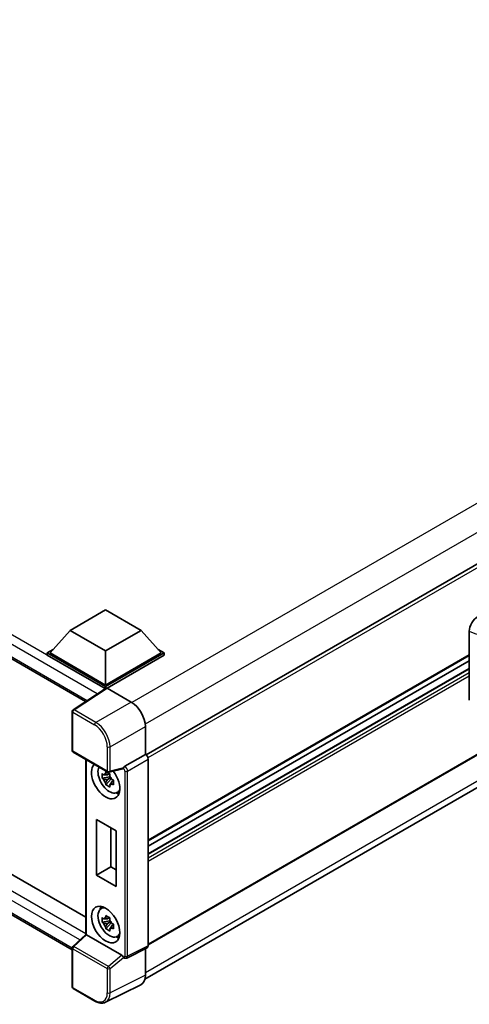
# Model space of a CAD drawing. Units: millimetres. Extents: x 0 to 12386, y 0 to 1686.
# Drawn here: x 1293 to 1367, y 220 to 384 of the extents above; entities that cross this region are included whole.
import ezdxf

# ---------------------------------------------------------------- set-up
doc = ezdxf.new("R2010")
doc.units = ezdxf.units.MM
doc.header["$LTSCALE"] = 4
doc.layers.add('Visible (ISO)', color=7, linetype='Continuous', lineweight=35)
doc.layers.add('Visible Narrow (ISO)', color=7, linetype='Continuous', lineweight=25)

msp = doc.modelspace()

# ---------------------------------------------------------------- linework, layer by layer
at = {"layer": 'Visible (ISO)'}
for p, q in [((1117.934, 377.6379), (1303.5509, 270.4719)), ((1510.1223, 375.0503), (1313.5997, 261.5879)), ((1510.4557, 343.4461), (1313.949, 229.9929)), ((1120.791, 340.1286), (1303.5959, 234.5862)), ((1313.3995, 224.2831), (1509.821, 337.6871)), ((1301.3212, 229.1654), (1117.934, 335.044)), ((1300.9854, 282.307), (1306.878, 285.7091)), ((1306.878, 285.7091), (1312.7705, 282.307)), ((1300.9854, 282.307), (1297.6384, 278.5511)), ((1306.878, 278.905), (1300.9854, 282.307)), ((1312.7705, 282.307), (1306.878, 278.905)), ((1312.7705, 282.307), (1316.1175, 278.5511)), ((1367.3356, 270.7165), (1367.3356, 282.1672)), ((1297.167, 278.5511), (1298.138, 279.1117)), ((1297.167, 278.1701), (1297.167, 278.5511)), ((1306.878, 272.9445), (1297.167, 278.5511)), ((1306.878, 273.2167), (1297.6384, 278.5511)), ((1306.878, 278.905), (1306.878, 273.2167)), ((1316.1175, 278.5511), (1306.878, 273.2167)), ((1316.5889, 278.5511), (1306.878, 272.9445)), ((1315.6179, 279.1117), (1316.5889, 278.5511)), ((1316.5889, 278.1701), (1316.5889, 278.5511)), ((1306.7913, 272.6135), (1297.167, 278.1701)), ((1316.5889, 278.1701), (1307.1137, 272.6996)), ((1367.3356, 278.0982), (1313.949, 247.2754)), ((1367.3356, 277.2583), (1313.949, 246.4356)), ((1367.3356, 275.9379), (1313.949, 245.1152)), ((1306.9412, 272.7127), (1301.4707, 269.0971)), ((1306.7913, 272.6135), (1306.7601, 272.6315)), ((1306.7601, 272.593), (1306.7601, 272.6315)), ((1306.878, 272.6708), (1306.878, 272.9445)), ((1307.1135, 272.6997), (1311.122, 270.3853)), ((1301.3212, 262.3352), (1301.3212, 268.819)), ((1313.4776, 266.3053), (1313.4776, 261.6769)), ((1301.4878, 262.0465), (1307.2207, 258.7366)), ((1303.5959, 260.8294), (1303.5959, 231.741)), ((1313.4776, 261.6769), (1310.054, 259.7003)), ((1313.4776, 261.6769), (1313.4779, 261.6767)), ((1313.949, 260.8607), (1313.949, 229.8332)), ((1309.7187, 259.2702), (1307.469, 258.7021)), ((1307.5724, 257.9627), (1306.3067, 257.6968)), ((1306.9167, 256.6402), (1307.7799, 257.6034)), ((1307.5247, 258.4758), (1307.1882, 258.2816)), ((1307.1882, 257.5014), (1307.7257, 257.8117)), ((1307.5724, 258.3047), (1307.5724, 258.4498)), ((1307.5724, 257.9627), (1307.5724, 258.0358)), ((1307.6651, 257.9092), (1307.5724, 257.9627)), ((1307.7799, 257.6034), (1307.7799, 257.7104)), ((1307.7799, 257.6034), (1307.8432, 257.5669)), ((1308.2004, 257.3055), (1307.8639, 257.1113)), ((1308.0761, 257.4324), (1308.2017, 257.3599)), ((1308.7395, 255.3227), (1309.2021, 255.5274)), ((1305.3515, 241.6014), (1305.3515, 250.8551)), ((1305.3515, 250.8551), (1308.6513, 248.9499)), ((1307.7497, 249.4705), (1307.7497, 242.986)), ((1308.6513, 248.9499), (1308.6513, 239.6963)), ((1305.3515, 241.6014), (1307.7497, 242.986)), ((1307.7497, 242.986), (1308.6513, 242.4654)), ((1308.6513, 239.6963), (1305.3515, 241.6014)), ((1306.0771, 235.9835), (1306.4857, 236.2818)), ((1307.5247, 234.5253), (1307.1882, 234.331)), ((1307.5724, 234.3542), (1307.5724, 234.4993)), ((1307.5724, 234.0122), (1306.3067, 233.7462)), ((1306.9167, 232.6897), (1307.7799, 233.6528)), ((1307.1882, 233.5508), (1307.7257, 233.8611)), ((1307.5724, 234.0122), (1307.5724, 234.0853)), ((1307.6651, 233.9587), (1307.5724, 234.0122)), ((1307.7799, 233.6528), (1307.7799, 233.7599)), ((1307.7799, 233.6528), (1307.8432, 233.6163)), ((1308.2004, 233.355), (1307.8639, 233.1607)), ((1308.0761, 233.4818), (1308.2017, 233.4093)), ((1301.4281, 229.7359), (1303.5959, 231.7426)), ((1309.5848, 228.2707), (1303.6997, 231.6685)), ((1308.7395, 231.3721), (1309.2021, 231.5769)), ((1301.3212, 223.0074), (1301.3212, 229.4913)), ((1313.7993, 229.5218), (1310.3722, 227.8102)), ((1313.4776, 229.3611), (1313.4776, 224.9329)), ((1309.8959, 227.8394), (1309.8901, 227.8428)), ((1312.7288, 223.3758), (1306.8623, 220.4459)), ((1305.1007, 220.6329), (1301.4878, 222.7187))]:
    msp.add_line(p, q, dxfattribs=at)
for centre, start, end in [((1301.6545, 268.819), 123.461292, 180), ((1301.6545, 262.3352), 180, 240), ((1307.3874, 259.0253), 240, 284.173003), ((1301.6545, 229.4913), 132.789481, 180), ((1301.6545, 223.0074), 180, 240)]:
    msp.add_arc(centre, 0.3333, start, end, dxfattribs=at)
for centre, major_axis, ratio, start_param, end_param in [((1368.7763, 282.9881), (-1.0337, -1.7271), 0.58101844, 3.94848943, 5.51262657), ((1306.7601, 271.815), (0.5, 0.866), 0.57735027, 0.78539816, 1.17435442), ((1307.1138, 272.4272), (-0.1669, 0.289), 0.5766475, 5.49839613, 6.31804944), ((1311.1192, 267.6637), (-1.6667, 2.8868), 0.5780539, 3.9275998, 5.49717816), ((1313.4773, 261.1324), (-0.3333, 0.5774), 0.5780539, 3.9275998, 5.49717816), ((1306.878, 257.3222), (1.6667, -2.8868), 0.57735027, 3.29297256, 8.06771222), ((1307.4908, 257.676), (-1.3338, 2.3101), 0.57735027, 0.35706869, 3.53279276), ((1309.5828, 259.5797), (-0.1623, 0.2992), 0.5718249, 2.9967698, 3.43200412), ((1310.0626, 259.4329), (0.1757, 0.2834), 0.59713441, 0.83901997, 1.87284234), ((1307.2039, 257.5104), (-0.5218, 0.9038), 0.57735027, 5.97330265, 6.59306797), ((1307.2039, 257.5104), (-0.5218, 0.9038), 0.57735027, 1.26091366, 1.88067899), ((1307.2039, 257.5104), (0.5218, -0.9038), 0.57735027, 1.26091366, 1.88067899), ((1307.2039, 257.5104), (0.5218, -0.9038), 0.57735027, 5.97330265, 6.59306797), ((1308.2922, 258.1387), (1.6667, -2.8868), 0.57735027, 5.62163033, 5.84503628), ((1307.4908, 233.7255), (-1.3338, 2.3101), 0.57735027, 5.8919852, 9.81597807), ((1308.2922, 234.1882), (1.6667, -2.8868), 0.57735027, 3.57974168, 3.80314763), ((1307.2039, 233.5598), (-0.5218, 0.9038), 0.57735027, 5.97330265, 6.59306797), ((1307.2039, 233.5598), (-0.5218, 0.9038), 0.57735027, 1.26091366, 1.88067899), ((1307.2039, 233.5598), (0.5218, -0.9038), 0.57735027, 1.26091366, 1.88067899), ((1307.2039, 233.5598), (0.5218, -0.9038), 0.57735027, 5.97330265, 6.59306797), ((1303.9292, 231.5969), (-0.333, 0.1455), 0.0957488, 0.0418177, 0.82721586), ((1303.7017, 231.3863), (0.1623, -0.2992), 0.5718249, 2.39113693, 2.41738195), ((1308.2922, 234.1882), (1.6667, -2.8868), 0.57735027, 5.62163033, 5.84503628), ((1313.4773, 230.1062), (0.3337, -0.5781), 0.5766475, 6.24832118, 7.06797448), ((1309.5828, 227.9909), (0.1607, -0.2968), 0.58179756, 1.34268513, 2.38355232), ((1310.0626, 228.1281), (0.1757, 0.2834), 0.59713441, 2.87697709, 3.16030788), ((1311.1192, 226.2978), (1.6687, -2.8903), 0.5766475, 6.24832118, 7.06797448)]:
    msp.add_ellipse(centre, major_axis=major_axis, ratio=ratio, start_param=start_param, end_param=end_param, dxfattribs=at)
msp.add_ellipse((1306.878, 233.3717), major_axis=(-1.6667, 2.8868), ratio=0.57735027, dxfattribs=at)
for points, knots in [([(1306.866, 258.463), (1306.8697, 258.4929), (1306.8735, 258.5229), (1306.8893, 258.6441), (1306.9024, 258.7362), (1306.9167, 258.8292)], [4.8174915459, 4.8174915459, 4.8174915459, 4.8174915459, 4.8321692807, 4.8321692807, 4.8765667973, 4.8765667973, 4.8765667973, 4.8765667973]), ([(1306.9167, 258.8292), (1307.0256, 258.7617), (1307.137, 258.6953), (1307.3504, 258.5721), (1307.4686, 258.5059), (1307.5924, 258.439)], [4.331071921, 4.331071921, 4.331071921, 4.331071921, 4.398975087, 4.398975087, 4.466878254, 4.466878254, 4.466878254, 4.466878254]), ([(1309.7873, 259.3196), (1309.789, 259.3221), (1309.7906, 259.3247), (1309.8033, 259.3449), (1309.8152, 259.3686), (1309.8344, 259.4126), (1309.8416, 259.4305), (1309.8487, 259.4487)], [0.3369940422, 0.3369940422, 0.3369940422, 0.3369940422, 0.339104995, 0.339104995, 0.3534556191, 0.3534556191, 0.3621494942, 0.3621494942, 0.3621494942, 0.3621494942]), ([(1306.3067, 257.6968), (1306.2958, 257.8288), (1306.2908, 257.9603), (1306.2908, 258.2067), (1306.2958, 258.3403), (1306.3067, 258.477)], [4.331071921, 4.331071921, 4.331071921, 4.331071921, 4.398975087, 4.398975087, 4.466878254, 4.466878254, 4.466878254, 4.466878254]), ([(1306.3067, 258.477), (1306.3657, 258.4264), (1306.4258, 258.3765), (1306.5071, 258.3114), (1306.5274, 258.2953), (1306.5478, 258.2793)], [4.4863158772, 4.4863158772, 4.4863158772, 4.4863158772, 4.5307133937, 4.5307133937, 4.5453911286, 4.5453911286, 4.5453911286, 4.5453911286]), ([(1306.5478, 257.4991), (1306.5274, 257.5151), (1306.5071, 257.5312), (1306.4258, 257.5963), (1306.3657, 257.6462), (1306.3067, 257.6968)], [4.8174915459, 4.8174915459, 4.8174915459, 4.8174915459, 4.8321692807, 4.8321692807, 4.8765667973, 4.8765667973, 4.8765667973, 4.8765667973]), ([(1307.5924, 258.439), (1307.5781, 258.3461), (1307.565, 258.254), (1307.5492, 258.1328), (1307.5454, 258.1028), (1307.5417, 258.0729)], [4.4863158772, 4.4863158772, 4.4863158772, 4.4863158772, 4.5307133937, 4.5307133937, 4.5453911286, 4.5453911286, 4.5453911286, 4.5453911286]), ([(1307.86, 257.5217), (1307.8877, 257.5099), (1307.9155, 257.4982), (1308.0284, 257.4513), (1308.1147, 257.4166), (1308.2024, 257.3825)], [4.8174915459, 4.8174915459, 4.8174915459, 4.8174915459, 4.8321692807, 4.8321692807, 4.8765667973, 4.8765667973, 4.8765667973, 4.8765667973]), ([(1308.2024, 257.3825), (1308.1984, 257.2419), (1308.1966, 257.1064), (1308.1966, 256.86), (1308.1984, 256.7304), (1308.2024, 256.6023)], [4.331071921, 4.331071921, 4.331071921, 4.331071921, 4.398975087, 4.398975087, 4.466878254, 4.466878254, 4.466878254, 4.466878254]), ([(1306.9167, 256.6402), (1306.9024, 256.7167), (1306.8893, 256.7936), (1306.8735, 256.8966), (1306.8697, 256.9222), (1306.866, 256.9478)], [4.4863158772, 4.4863158772, 4.4863158772, 4.4863158772, 4.5307133937, 4.5307133937, 4.5453911286, 4.5453911286, 4.5453911286, 4.5453911286]), ([(1307.5924, 256.2501), (1307.4686, 256.309), (1307.3504, 256.3715), (1307.137, 256.4947), (1307.0256, 256.5648), (1306.9167, 256.6402)], [4.331071921, 4.331071921, 4.331071921, 4.331071921, 4.398975087, 4.398975087, 4.466878254, 4.466878254, 4.466878254, 4.466878254]), ([(1307.5417, 256.5577), (1307.5454, 256.5321), (1307.5492, 256.5065), (1307.565, 256.4035), (1307.5781, 256.3266), (1307.5924, 256.2501)], [4.8174915459, 4.8174915459, 4.8174915459, 4.8174915459, 4.8321692807, 4.8321692807, 4.8765667973, 4.8765667973, 4.8765667973, 4.8765667973]), ([(1308.2024, 256.6023), (1308.1147, 256.6364), (1308.0284, 256.6711), (1307.9155, 256.718), (1307.8877, 256.7297), (1307.86, 256.7415)], [4.4863158772, 4.4863158772, 4.4863158772, 4.4863158772, 4.5307133937, 4.5307133937, 4.5453911286, 4.5453911286, 4.5453911286, 4.5453911286]), ([(1306.3067, 233.7462), (1306.2958, 233.8783), (1306.2908, 234.0098), (1306.2908, 234.2562), (1306.2958, 234.3898), (1306.3067, 234.5264)], [4.331071921, 4.331071921, 4.331071921, 4.331071921, 4.398975087, 4.398975087, 4.466878254, 4.466878254, 4.466878254, 4.466878254]), ([(1306.3067, 234.5264), (1306.3657, 234.4758), (1306.4258, 234.426), (1306.5071, 234.3608), (1306.5274, 234.3447), (1306.5478, 234.3287)], [4.4863158772, 4.4863158772, 4.4863158772, 4.4863158772, 4.5307133937, 4.5307133937, 4.5453911286, 4.5453911286, 4.5453911286, 4.5453911286]), ([(1306.866, 234.5125), (1306.8697, 234.5423), (1306.8735, 234.5723), (1306.8893, 234.6935), (1306.9024, 234.7856), (1306.9167, 234.8786)], [4.8174915459, 4.8174915459, 4.8174915459, 4.8174915459, 4.8321692807, 4.8321692807, 4.8765667973, 4.8765667973, 4.8765667973, 4.8765667973]), ([(1306.9167, 234.8786), (1307.0256, 234.8111), (1307.137, 234.7447), (1307.3504, 234.6215), (1307.4686, 234.5554), (1307.5924, 234.4885)], [4.331071921, 4.331071921, 4.331071921, 4.331071921, 4.398975087, 4.398975087, 4.466878254, 4.466878254, 4.466878254, 4.466878254]), ([(1307.5924, 234.4885), (1307.5781, 234.3955), (1307.565, 234.3034), (1307.5492, 234.1822), (1307.5454, 234.1522), (1307.5417, 234.1224)], [4.4863158772, 4.4863158772, 4.4863158772, 4.4863158772, 4.5307133937, 4.5307133937, 4.5453911286, 4.5453911286, 4.5453911286, 4.5453911286]), ([(1306.5478, 233.5485), (1306.5274, 233.5645), (1306.5071, 233.5806), (1306.4258, 233.6457), (1306.3657, 233.6956), (1306.3067, 233.7462)], [4.8174915459, 4.8174915459, 4.8174915459, 4.8174915459, 4.8321692807, 4.8321692807, 4.8765667973, 4.8765667973, 4.8765667973, 4.8765667973]), ([(1306.9167, 232.6897), (1306.9024, 232.7661), (1306.8893, 232.8431), (1306.8735, 232.946), (1306.8697, 232.9716), (1306.866, 232.9973)], [4.4863158772, 4.4863158772, 4.4863158772, 4.4863158772, 4.5307133937, 4.5307133937, 4.5453911286, 4.5453911286, 4.5453911286, 4.5453911286]), ([(1307.5924, 232.2996), (1307.4686, 232.3585), (1307.3504, 232.4209), (1307.137, 232.5441), (1307.0256, 232.6142), (1306.9167, 232.6897)], [4.331071921, 4.331071921, 4.331071921, 4.331071921, 4.398975087, 4.398975087, 4.466878254, 4.466878254, 4.466878254, 4.466878254]), ([(1307.5417, 232.6072), (1307.5454, 232.5815), (1307.5492, 232.5559), (1307.565, 232.453), (1307.5781, 232.376), (1307.5924, 232.2996)], [4.8174915459, 4.8174915459, 4.8174915459, 4.8174915459, 4.8321692807, 4.8321692807, 4.8765667973, 4.8765667973, 4.8765667973, 4.8765667973]), ([(1307.86, 233.5711), (1307.8877, 233.5594), (1307.9155, 233.5476), (1308.0284, 233.5007), (1308.1147, 233.466), (1308.2024, 233.4319)], [4.8174915459, 4.8174915459, 4.8174915459, 4.8174915459, 4.8321692807, 4.8321692807, 4.8765667973, 4.8765667973, 4.8765667973, 4.8765667973]), ([(1308.2024, 232.6517), (1308.1147, 232.6858), (1308.0284, 232.7205), (1307.9155, 232.7674), (1307.8877, 232.7791), (1307.86, 232.7909)], [4.4863158772, 4.4863158772, 4.4863158772, 4.4863158772, 4.5307133937, 4.5307133937, 4.5453911286, 4.5453911286, 4.5453911286, 4.5453911286]), ([(1308.2024, 233.4319), (1308.1984, 233.2913), (1308.1966, 233.1559), (1308.1966, 232.9094), (1308.1984, 232.7798), (1308.2024, 232.6517)], [4.331071921, 4.331071921, 4.331071921, 4.331071921, 4.398975087, 4.398975087, 4.466878254, 4.466878254, 4.466878254, 4.466878254]), ([(1309.8487, 227.882), (1309.8415, 227.8927), (1309.8342, 227.9058), (1309.8148, 227.9451), (1309.8028, 227.9745), (1309.7902, 228.0072), (1309.7888, 228.011), (1309.7873, 228.0149)], [0.208611463, 0.208611463, 0.208611463, 0.208611463, 0.217438985, 0.217438985, 0.2319254054, 0.2319254054, 0.2337726387, 0.2337726387, 0.2337726387, 0.2337726387]), ([(1310.3722, 227.8102), (1310.3378, 227.793), (1310.3014, 227.7805), (1310.229, 227.7651), (1310.193, 227.7621), (1310.1243, 227.7634), (1310.0915, 227.7677), (1310.0297, 227.7813), (1310.0006, 227.7906), (1309.9459, 227.8126), (1309.9202, 227.8254), (1309.8959, 227.8394)], [0.03486413, 0.03486413, 0.03486413, 0.03486413, 0.184849139, 0.184849139, 0.334834148, 0.334834148, 0.484819157, 0.484819157, 0.634804167, 0.634804167, 0.784789176, 0.784789176, 0.784789176, 0.784789176]), ([(1306.8623, 220.4459), (1306.759, 220.3943), (1306.6488, 220.3562), (1306.4208, 220.3076), (1306.3031, 220.2971), (1306.0646, 220.3017), (1305.9438, 220.3168), (1305.7018, 220.37), (1305.5806, 220.4082), (1305.3393, 220.5053), (1305.2193, 220.5644), (1305.1007, 220.6329)], [0.03486413, 0.03486413, 0.03486413, 0.03486413, 0.184849139, 0.184849139, 0.334834148, 0.334834148, 0.484819157, 0.484819157, 0.634804167, 0.634804167, 0.784789176, 0.784789176, 0.784789176, 0.784789176])]:
    msp.add_open_spline(points, degree=3, knots=knots, dxfattribs=at)
for points, weights in [([(1307.1882, 258.2816), (1306.9537, 258.2906), (1306.5478, 258.2793)], [1.35956394726, 1.22656475141, 1.03074466748]), ([(1306.5478, 257.4991), (1306.9537, 257.5103), (1307.1882, 257.5014)], [1.03074466748, 1.22656475141, 1.35956394726]), ([(1306.866, 258.463), (1307.0787, 258.3628), (1307.1882, 258.2816)], [1.03074466748, 1.22656475141, 1.35956394726]), ([(1307.1882, 257.5014), (1307.0787, 257.2937), (1306.866, 256.9478)], [1.35956394726, 1.22656475141, 1.03074466748]), ([(1307.5417, 256.5577), (1307.7544, 256.9036), (1307.8639, 257.1113)], [1.03074466748, 1.22656475141, 1.35956394726]), ([(1307.8639, 257.1113), (1307.8795, 256.9758), (1307.86, 256.7415)], [1.35956394726, 1.22656475141, 1.03074466748]), ([(1307.1882, 234.331), (1306.9537, 234.34), (1306.5478, 234.3287)], [1.35956394726, 1.22656475141, 1.03074466748]), ([(1306.866, 234.5125), (1307.0787, 234.4122), (1307.1882, 234.331)], [1.03074466748, 1.22656475141, 1.35956394726]), ([(1306.5478, 233.5485), (1306.9537, 233.5598), (1307.1882, 233.5508)], [1.03074466748, 1.22656475141, 1.35956394726]), ([(1307.1882, 233.5508), (1307.0787, 233.3431), (1306.866, 232.9973)], [1.35956394726, 1.22656475141, 1.03074466748]), ([(1307.5417, 232.6072), (1307.7544, 232.953), (1307.8639, 233.1607)], [1.03074466748, 1.22656475141, 1.35956394726]), ([(1307.8639, 233.1607), (1307.8795, 233.0253), (1307.86, 232.7909)], [1.35956394726, 1.22656475141, 1.03074466748])]:
    msp.add_rational_spline(points, weights, degree=2, dxfattribs=at)
at = {"layer": 'Visible Narrow (ISO)'}
for p, q in [((1507.929, 383.8775), (1311.2357, 270.3165)), ((1305.4725, 271.7419), (1117.7269, 380.1369)), ((1306.7601, 272.6315), (1118.434, 381.3617)), ((1510.0504, 380.2033), (1313.4546, 266.6986)), ((1117.7269, 378.0957), (1303.824, 270.6525)), ((1510.5247, 374.6256), (1313.9074, 261.1085)), ((1510.5247, 343.5987), (1313.949, 230.1057)), ((1302.5905, 230.8119), (1117.7269, 337.543)), ((1118.434, 338.7678), (1303.5959, 231.8645)), ((1510.0533, 338.8358), (1313.4776, 225.3428)), ((1117.7269, 335.5018), (1301.3214, 229.5034)), ((1367.3356, 282.1672), (1368.5152, 281.668)), ((1367.3356, 278.2109), (1313.949, 247.3882)), ((1367.3356, 275.8703), (1313.949, 245.0476)), ((1367.3356, 275.2171), (1313.949, 244.3944)), ((1367.3356, 274.6728), (1313.949, 243.85)), ((1301.6463, 269.0863), (1307.1135, 272.6997)), ((1311.122, 270.3853), (1305.2591, 267.0004)), ((1301.4188, 268.6829), (1305.0316, 266.5971)), ((1301.4188, 262.1991), (1301.4188, 268.6829)), ((1305.2591, 267.0004), (1301.6463, 269.0863)), ((1307.6147, 262.9204), (1313.4776, 266.3053)), ((1307.1517, 258.8892), (1301.4188, 262.1991)), ((1307.1517, 262.9251), (1307.1517, 258.8892)), ((1307.6147, 258.8845), (1307.6147, 262.9204)), ((1303.6935, 231.672), (1303.6935, 260.773)), ((1313.4779, 261.6767), (1310.0543, 259.7001)), ((1310.5254, 258.8841), (1313.949, 260.8607)), ((1309.8487, 259.4487), (1307.6147, 258.8845)), ((1309.7873, 259.3196), (1309.8269, 259.2968)), ((1310.0543, 259.7001), (1310.054, 259.7003)), ((1310.0624, 258.8888), (1310.0624, 228.128)), ((1310.5254, 228.1234), (1310.5254, 258.8841)), ((1301.596, 229.7212), (1303.6997, 231.6685)), ((1301.4188, 229.3552), (1307.1517, 226.0453)), ((1301.4188, 222.8713), (1301.4188, 229.3552)), ((1307.3289, 226.4113), (1301.596, 229.7212)), ((1313.949, 229.8332), (1310.5254, 228.1234)), ((1309.5848, 228.2707), (1307.3289, 226.4113)), ((1307.6147, 226.0406), (1309.8487, 227.882)), ((1309.8269, 227.992), (1309.7873, 228.0149)), ((1307.1517, 226.0453), (1307.1517, 222.0094)), ((1307.6147, 222.0048), (1307.6147, 226.0406)), ((1313.4776, 224.9329), (1307.6147, 222.0048)), ((1305.0316, 220.7855), (1301.4188, 222.8713))]:
    msp.add_line(p, q, dxfattribs=at)
for centre, major_axis, ratio, start_param, end_param in [((1301.6545, 268.819), (-0.3333, 0), 0.57735027, 0, 0.78539816), ((1301.6545, 268.819), (-0.1667, -0.2887), 0.57735027, 3.9618974, 5.49778714), ((1301.6545, 268.819), (-0.1838, 0.2781), 0.5766475, 5.463532, 6.28318531), ((1305.2674, 266.7331), (0.1667, 0.2887), 0.57735027, 0.82030475, 2.35619449), ((1305.2648, 264.2836), (-1.6667, 2.8868), 0.57388586, 3.9275998, 5.49717816), ((1305.0291, 264.1476), (1.5, -2.5981), 0.5780539, 0.78600715, 2.3555855), ((1301.6545, 262.3352), (-0.3333, 0), 0.57735027, 0, 0.78539816), ((1301.6545, 262.3352), (-0.1667, -0.2887), 0.57735027, 5.49778714, 6.28318531), ((1307.3874, 263.0611), (0.3333, 0), 0.57735027, 3.92699082, 5.46288056), ((1307.3874, 259.0253), (0.3333, 0), 0.57735027, 3.92699082, 5.46288056), ((1307.3874, 259.0253), (-0.1667, -0.2887), 0.57735027, 5.49778714, 6.28318531), ((1307.3874, 259.0253), (0.0816, -0.3232), 0.68265399, 0, 0.9565019), ((1310.0626, 259.4329), (0.1667, 0.2887), 0.57735027, 0.82030475, 2.35619449), ((1309.8266, 259.0246), (0.1667, -0.2887), 0.5780539, 0.78600715, 2.3555855), ((1310.0623, 259.1607), (-0.3333, 0.5774), 0.55721372, 3.9275998, 5.49717816), ((1310.2981, 259.0249), (0.3333, 0), 0.57735027, 3.92699082, 5.46288056), ((1301.6545, 229.4913), (-0.3333, 0), 0.57735027, 0, 0.78539816), ((1301.6545, 229.4913), (-0.1667, -0.2887), 0.57735027, 4.17779463, 5.49778714), ((1301.6545, 229.4913), (-0.2264, 0.2446), 0.43528024, 5.38790672, 6.28318531), ((1309.8266, 228.2645), (0.1669, -0.289), 0.5766475, 5.49839613, 7.06797448), ((1310.0626, 228.1281), (-0.1667, -0.2887), 0.57735027, 5.49778714, 6.28318531), ((1310.2981, 228.2641), (0.3333, 0), 0.57735027, 3.92699082, 5.46288056), ((1310.0623, 228.4006), (0.3159, -0.5873), 0.57699899, 6.26574262, 7.08539592), ((1307.3874, 226.1814), (0.1667, 0.2887), 0.57735027, 1.03620198, 2.35619449), ((1307.3874, 226.1814), (-0.3333, 0), 0.57735027, 0.78539816, 2.32128791), ((1307.3874, 226.1814), (-0.212, 0.2572), 0.39624112, 3.84968252, 5.41181729), ((1301.6545, 223.0074), (-0.3333, 0), 0.57735027, 0, 0.78539816), ((1301.6545, 223.0074), (-0.1667, -0.2887), 0.57735027, 5.49778714, 6.28318531), ((1305.0291, 223.2379), (1.5018, -2.6012), 0.5766475, 5.49839613, 7.06797448), ((1305.2648, 223.374), (1.6509, -2.8996), 0.57677384, 6.25179868, 7.07145199), ((1307.3874, 222.1455), (0.3333, 0), 0.57735027, 3.92699082, 5.46288056), ((1305.2674, 220.9215), (-0.1667, -0.2887), 0.57735027, 5.49778714, 6.28318531)]:
    msp.add_ellipse(centre, major_axis=major_axis, ratio=ratio, start_param=start_param, end_param=end_param, dxfattribs=at)

doc.saveas('drawing.dxf')
